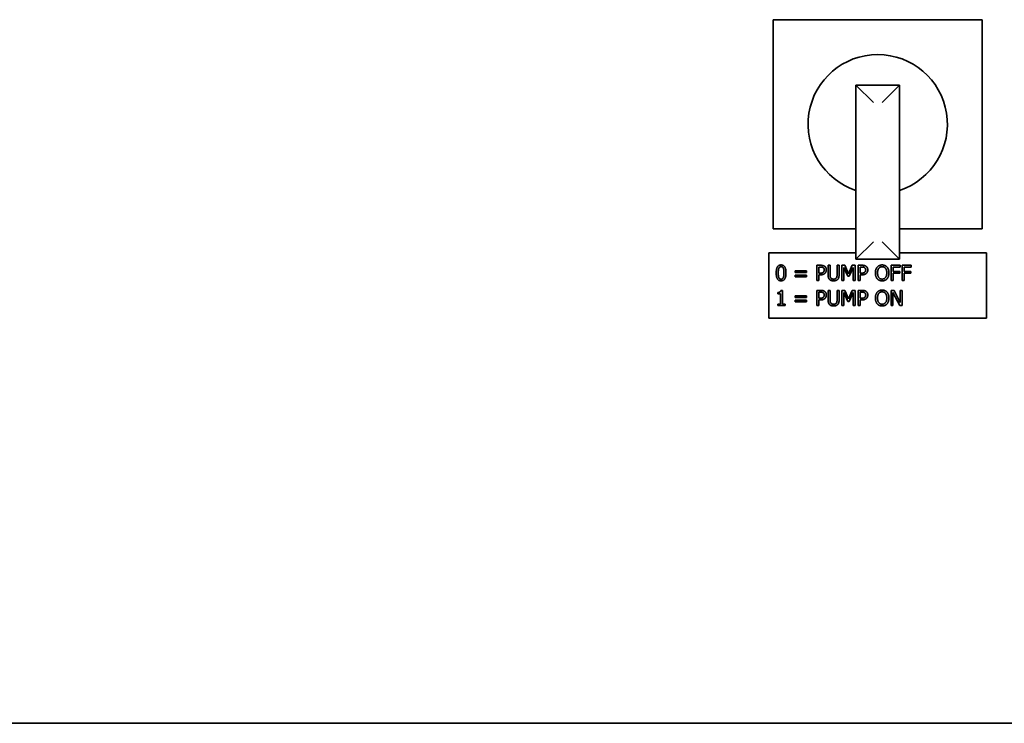
# Paper-space layout 'Sheet_1' of a CAD drawing. Units: millimetres. Extents: x 12 to 829, y 13 to 581.
# Drawn here: x 533 to 555, y 453 to 469 of the extents above; entities that cross this region are included whole.
import ezdxf

# ---------------------------------------------------------------- set-up
doc = ezdxf.new("R2010")
doc.units = ezdxf.units.MM
doc.layers.add('Visible Edges(OMA)', color=7, linetype='Continuous', lineweight=35)

psp = doc.layouts.new('Sheet_1')

# ---------------------------------------------------------------- linework, layer by layer
at = {"layer": 'Visible Edges(OMA)'}
for p, q in [((550.062, 464.089), (550.062, 468.889)), ((550.062, 468.889), (554.862, 468.889)), ((554.862, 468.889), (554.862, 464.089)), ((551.962, 467.389), (552.362, 466.989)), ((551.962, 467.389), (551.962, 463.389)), ((552.962, 467.389), (551.962, 467.389)), ((552.962, 467.389), (552.562, 466.989)), ((552.962, 463.389), (552.962, 467.389)), ((551.962, 464.089), (550.062, 464.089)), ((554.862, 464.089), (552.962, 464.089)), ((551.962, 463.389), (552.362, 463.789)), ((552.962, 463.389), (552.562, 463.789)), ((549.962, 463.539), (551.962, 463.539)), ((549.962, 462.039), (549.962, 463.539)), ((552.962, 463.539), (554.962, 463.539)), ((554.962, 463.539), (554.962, 462.039)), ((551.061, 463.252), (551.149, 463.252)), ((551.061, 462.902), (551.061, 463.252)), ((551.322, 463.252), (551.369, 463.252)), ((551.322, 463.034), (551.322, 463.252)), ((551.369, 463.252), (551.369, 463.034)), ((551.529, 463.033), (551.529, 463.252)), ((551.529, 463.252), (551.576, 463.252)), ((551.576, 463.252), (551.576, 463.034)), ((551.642, 462.902), (551.642, 463.252)), ((551.642, 463.252), (551.706, 463.252)), ((551.706, 463.252), (551.793, 463.058)), ((551.793, 463.058), (551.878, 463.252)), ((551.878, 463.252), (551.942, 463.252)), ((551.942, 463.252), (551.942, 462.902)), ((551.962, 463.389), (552.962, 463.389)), ((552.013, 462.902), (552.013, 463.252)), ((552.013, 463.252), (552.101, 463.252)), ((552.77, 462.902), (552.77, 463.252)), ((552.77, 463.252), (552.979, 463.252)), ((552.979, 463.252), (552.979, 463.211)), ((553.021, 462.902), (553.021, 463.252)), ((553.021, 463.252), (553.23, 463.252)), ((553.23, 463.252), (553.23, 463.211)), ((550.57, 463.124), (550.83, 463.124)), ((550.57, 463.086), (550.57, 463.124)), ((550.83, 463.086), (550.57, 463.086)), ((550.57, 463.025), (550.83, 463.025)), ((550.57, 462.988), (550.57, 463.025)), ((550.83, 463.124), (550.83, 463.086)), ((550.83, 463.025), (550.83, 462.988)), ((551.146, 463.212), (551.108, 463.212)), ((551.108, 463.212), (551.108, 463.073)), ((551.108, 463.073), (551.139, 463.073)), ((551.147, 463.033), (551.108, 463.033)), ((551.108, 463.033), (551.108, 462.902)), ((551.686, 463.204), (551.686, 462.902)), ((551.776, 462.999), (551.686, 463.204)), ((551.804, 462.999), (551.776, 462.999)), ((551.896, 463.204), (551.804, 462.999)), ((551.896, 462.902), (551.896, 463.204)), ((552.06, 463.212), (552.06, 463.073)), ((552.098, 463.212), (552.06, 463.212)), ((552.06, 463.073), (552.091, 463.073)), ((552.06, 463.033), (552.06, 462.902)), ((552.099, 463.033), (552.06, 463.033)), ((552.816, 463.211), (552.816, 463.112)), ((552.979, 463.211), (552.816, 463.211)), ((552.816, 463.112), (552.972, 463.112)), ((552.972, 463.071), (552.816, 463.071)), ((552.816, 463.071), (552.816, 462.902)), ((552.972, 463.112), (552.972, 463.071)), ((553.067, 463.211), (553.067, 463.112)), ((553.23, 463.211), (553.067, 463.211)), ((553.067, 463.112), (553.223, 463.112)), ((553.223, 463.071), (553.067, 463.071)), ((553.067, 463.071), (553.067, 462.902)), ((553.223, 463.112), (553.223, 463.071)), ((550.83, 462.988), (550.57, 462.988)), ((551.108, 462.902), (551.061, 462.902)), ((551.686, 462.902), (551.642, 462.902)), ((551.942, 462.902), (551.896, 462.902)), ((552.06, 462.902), (552.013, 462.902)), ((552.816, 462.902), (552.77, 462.902)), ((553.067, 462.902), (553.021, 462.902)), ((550.165, 462.596), (550.165, 462.629)), ((550.229, 462.596), (550.165, 462.596)), ((550.229, 462.362), (550.229, 462.596)), ((550.237, 462.677), (550.274, 462.677)), ((550.274, 462.677), (550.274, 462.362)), ((550.57, 462.51), (550.57, 462.548)), ((550.57, 462.548), (550.83, 462.548)), ((550.83, 462.548), (550.83, 462.51)), ((551.061, 462.326), (551.061, 462.676)), ((551.061, 462.676), (551.149, 462.676)), ((551.108, 462.636), (551.108, 462.496)), ((551.146, 462.636), (551.108, 462.636)), ((551.322, 462.458), (551.322, 462.676)), ((551.322, 462.676), (551.369, 462.676)), ((551.369, 462.676), (551.369, 462.458)), ((551.529, 462.676), (551.576, 462.676)), ((551.529, 462.457), (551.529, 462.676)), ((551.576, 462.676), (551.576, 462.458)), ((551.642, 462.676), (551.706, 462.676)), ((551.642, 462.326), (551.642, 462.676)), ((551.776, 462.423), (551.686, 462.628)), ((551.686, 462.628), (551.686, 462.326)), ((551.706, 462.676), (551.793, 462.481)), ((551.793, 462.481), (551.878, 462.676)), ((551.896, 462.628), (551.804, 462.423)), ((551.878, 462.676), (551.942, 462.676)), ((551.896, 462.326), (551.896, 462.628)), ((551.942, 462.676), (551.942, 462.326)), ((552.013, 462.676), (552.101, 462.676)), ((552.013, 462.326), (552.013, 462.676)), ((552.098, 462.636), (552.06, 462.636)), ((552.06, 462.636), (552.06, 462.496)), ((552.77, 462.676), (552.836, 462.676)), ((552.77, 462.326), (552.77, 462.676)), ((552.968, 462.326), (552.813, 462.628)), ((552.813, 462.628), (552.813, 462.326)), ((552.836, 462.676), (552.977, 462.399)), ((552.977, 462.676), (553.02, 462.676)), ((552.977, 462.399), (552.977, 462.676)), ((553.02, 462.676), (553.02, 462.326)), ((550.165, 462.362), (550.229, 462.362)), ((550.165, 462.326), (550.165, 462.362)), ((550.336, 462.326), (550.165, 462.326)), ((550.274, 462.362), (550.336, 462.362)), ((550.336, 462.362), (550.336, 462.326)), ((550.83, 462.51), (550.57, 462.51)), ((550.57, 462.411), (550.57, 462.449)), ((550.57, 462.449), (550.83, 462.449)), ((550.83, 462.411), (550.57, 462.411)), ((550.83, 462.449), (550.83, 462.411)), ((551.108, 462.326), (551.061, 462.326)), ((551.108, 462.496), (551.139, 462.496)), ((551.108, 462.457), (551.108, 462.326)), ((551.147, 462.457), (551.108, 462.457)), ((551.686, 462.326), (551.642, 462.326)), ((551.804, 462.423), (551.776, 462.423)), ((551.942, 462.326), (551.896, 462.326)), ((552.06, 462.326), (552.013, 462.326)), ((552.06, 462.496), (552.091, 462.496)), ((552.099, 462.457), (552.06, 462.457)), ((552.06, 462.457), (552.06, 462.326)), ((552.813, 462.326), (552.77, 462.326)), ((553.02, 462.326), (552.968, 462.326)), ((554.962, 462.039), (549.962, 462.039)), ((560.722, 452.739), (524.322, 452.739))]:
    psp.add_line(p, q, dxfattribs=at)
at = {"layer": 'Visible Edges(OMA)', "flags": 128}
for points in [[(550.132, 463.077), (550.132, 463.093), (550.132, 463.107), (550.133, 463.121), (550.135, 463.135), (550.136, 463.147), (550.138, 463.159), (550.141, 463.17), (550.144, 463.181), (550.147, 463.191), (550.151, 463.2), (550.155, 463.208), (550.159, 463.216), (550.164, 463.223), (550.169, 463.229), (550.175, 463.235), (550.181, 463.24), (550.187, 463.245), (550.194, 463.249), (550.201, 463.252), (550.209, 463.255), (550.217, 463.257), (550.225, 463.258), (550.234, 463.259), (550.244, 463.26)], [(550.244, 463.26), (550.253, 463.259), (550.262, 463.258), (550.271, 463.257), (550.279, 463.254), (550.286, 463.252), (550.294, 463.248), (550.3, 463.244), (550.307, 463.239), (550.313, 463.234), (550.318, 463.228), (550.324, 463.221), (550.328, 463.214), (550.333, 463.206), (550.337, 463.198), (550.34, 463.189), (550.343, 463.179), (550.346, 463.168), (550.349, 463.157), (550.351, 463.146), (550.352, 463.133), (550.354, 463.12), (550.355, 463.107), (550.355, 463.092), (550.355, 463.077)], [(551.149, 463.252), (551.154, 463.252), (551.159, 463.252), (551.164, 463.252), (551.169, 463.252), (551.173, 463.252), (551.178, 463.251), (551.182, 463.251), (551.186, 463.25), (551.191, 463.25), (551.194, 463.249), (551.198, 463.248), (551.202, 463.247), (551.206, 463.246), (551.209, 463.245), (551.213, 463.244), (551.216, 463.243), (551.219, 463.242), (551.223, 463.241), (551.226, 463.239), (551.229, 463.238), (551.232, 463.236), (551.235, 463.234), (551.238, 463.232), (551.241, 463.231)], [(551.241, 463.231), (551.244, 463.228), (551.247, 463.226), (551.25, 463.223), (551.253, 463.221), (551.255, 463.218), (551.258, 463.215), (551.261, 463.213), (551.263, 463.21), (551.265, 463.207), (551.267, 463.203), (551.269, 463.2), (551.271, 463.197), (551.273, 463.193), (551.275, 463.19), (551.276, 463.186), (551.277, 463.182), (551.279, 463.178), (551.28, 463.174), (551.28, 463.17), (551.281, 463.165), (551.282, 463.161), (551.282, 463.156), (551.282, 463.152), (551.282, 463.147)], [(552.101, 463.252), (552.106, 463.252), (552.111, 463.252), (552.116, 463.252), (552.121, 463.252), (552.125, 463.252), (552.13, 463.251), (552.134, 463.251), (552.139, 463.25), (552.143, 463.25), (552.147, 463.249), (552.15, 463.248), (552.154, 463.247), (552.158, 463.246), (552.161, 463.245), (552.165, 463.244), (552.168, 463.243), (552.171, 463.242), (552.175, 463.241), (552.178, 463.239), (552.181, 463.238), (552.184, 463.236), (552.187, 463.234), (552.19, 463.232), (552.193, 463.231)], [(552.193, 463.231), (552.196, 463.228), (552.199, 463.226), (552.202, 463.223), (552.205, 463.221), (552.208, 463.218), (552.21, 463.215), (552.213, 463.213), (552.215, 463.21), (552.217, 463.207), (552.219, 463.203), (552.221, 463.2), (552.223, 463.197), (552.225, 463.193), (552.227, 463.19), (552.228, 463.186), (552.23, 463.182), (552.231, 463.178), (552.232, 463.174), (552.233, 463.17), (552.233, 463.165), (552.234, 463.161), (552.234, 463.156), (552.234, 463.152), (552.234, 463.147)], [(552.451, 463.212), (552.455, 463.216), (552.458, 463.22), (552.462, 463.223), (552.466, 463.227), (552.47, 463.23), (552.474, 463.233), (552.478, 463.236), (552.482, 463.238), (552.486, 463.241), (552.491, 463.243), (552.495, 463.246), (552.5, 463.248), (552.505, 463.25), (552.51, 463.251), (552.515, 463.253), (552.52, 463.254), (552.525, 463.256), (552.53, 463.257), (552.536, 463.258), (552.541, 463.258), (552.547, 463.259), (552.552, 463.259), (552.558, 463.26), (552.564, 463.26)], [(552.564, 463.26), (552.57, 463.26), (552.575, 463.259), (552.581, 463.259), (552.587, 463.258), (552.592, 463.258), (552.598, 463.257), (552.603, 463.256), (552.608, 463.254), (552.613, 463.253), (552.618, 463.251), (552.623, 463.249), (552.628, 463.247), (552.633, 463.245), (552.637, 463.243), (552.642, 463.24), (552.646, 463.238), (552.65, 463.235), (552.655, 463.232), (552.659, 463.229), (552.662, 463.226), (552.666, 463.223), (552.67, 463.22), (552.673, 463.216), (552.677, 463.212)], [(550.244, 462.895), (550.234, 462.895), (550.225, 462.896), (550.217, 462.898), (550.208, 462.9), (550.201, 462.903), (550.193, 462.906), (550.187, 462.91), (550.18, 462.915), (550.174, 462.92), (550.169, 462.926), (550.163, 462.933), (550.159, 462.94), (550.154, 462.948), (550.15, 462.956), (550.147, 462.965), (550.144, 462.975), (550.141, 462.986), (550.138, 462.997), (550.136, 463.009), (550.135, 463.021), (550.133, 463.034), (550.132, 463.048), (550.132, 463.062), (550.132, 463.077)], [(550.191, 463.184), (550.19, 463.181), (550.189, 463.178), (550.188, 463.174), (550.187, 463.171), (550.186, 463.167), (550.185, 463.164), (550.185, 463.16), (550.184, 463.156), (550.183, 463.152), (550.183, 463.148), (550.182, 463.143), (550.182, 463.139), (550.181, 463.134), (550.181, 463.129), (550.181, 463.125), (550.18, 463.12), (550.18, 463.115), (550.18, 463.11), (550.18, 463.105), (550.18, 463.099), (550.179, 463.094), (550.179, 463.088), (550.179, 463.083), (550.179, 463.077)], [(550.179, 463.077), (550.179, 463.071), (550.179, 463.065), (550.179, 463.059), (550.179, 463.054), (550.18, 463.049), (550.18, 463.043), (550.18, 463.038), (550.18, 463.033), (550.181, 463.029), (550.181, 463.024), (550.181, 463.02), (550.182, 463.016), (550.182, 463.012), (550.182, 463.008), (550.183, 463.004), (550.184, 463), (550.184, 462.996), (550.185, 462.992), (550.186, 462.989), (550.187, 462.985), (550.188, 462.982), (550.189, 462.978), (550.19, 462.975), (550.191, 462.972)], [(550.244, 463.221), (550.24, 463.221), (550.237, 463.22), (550.234, 463.22), (550.231, 463.22), (550.229, 463.219), (550.226, 463.218), (550.223, 463.218), (550.221, 463.217), (550.218, 463.215), (550.216, 463.214), (550.214, 463.213), (550.211, 463.211), (550.209, 463.21), (550.207, 463.208), (550.205, 463.206), (550.204, 463.204), (550.202, 463.202), (550.2, 463.2), (550.198, 463.198), (550.197, 463.195), (550.195, 463.192), (550.194, 463.19), (550.193, 463.187), (550.191, 463.184)], [(550.295, 463.184), (550.294, 463.187), (550.292, 463.19), (550.291, 463.193), (550.29, 463.195), (550.288, 463.198), (550.287, 463.2), (550.285, 463.202), (550.283, 463.204), (550.281, 463.206), (550.28, 463.208), (550.278, 463.21), (550.276, 463.211), (550.273, 463.213), (550.271, 463.214), (550.269, 463.215), (550.267, 463.217), (550.264, 463.218), (550.261, 463.218), (550.259, 463.219), (550.256, 463.22), (550.253, 463.22), (550.25, 463.22), (550.247, 463.221), (550.244, 463.221)], [(550.355, 463.077), (550.355, 463.062), (550.355, 463.047), (550.354, 463.033), (550.352, 463.02), (550.351, 463.008), (550.349, 462.996), (550.346, 462.985), (550.343, 462.974), (550.34, 462.964), (550.336, 462.955), (550.332, 462.947), (550.328, 462.939), (550.323, 462.932), (550.318, 462.926), (550.312, 462.92), (550.306, 462.915), (550.3, 462.91), (550.293, 462.906), (550.286, 462.903), (550.278, 462.9), (550.27, 462.898), (550.262, 462.896), (550.253, 462.895), (550.244, 462.895)], [(550.308, 463.077), (550.308, 463.083), (550.308, 463.089), (550.308, 463.095), (550.307, 463.1), (550.307, 463.106), (550.307, 463.111), (550.307, 463.116), (550.306, 463.121), (550.306, 463.126), (550.306, 463.131), (550.305, 463.135), (550.305, 463.14), (550.304, 463.144), (550.304, 463.149), (550.303, 463.153), (550.303, 463.157), (550.302, 463.161), (550.301, 463.164), (550.3, 463.168), (550.299, 463.171), (550.298, 463.175), (550.297, 463.178), (550.296, 463.181), (550.295, 463.184)], [(550.295, 462.971), (550.296, 462.974), (550.297, 462.977), (550.298, 462.98), (550.299, 462.983), (550.3, 462.987), (550.301, 462.99), (550.302, 462.994), (550.303, 462.998), (550.303, 463.002), (550.304, 463.006), (550.304, 463.01), (550.305, 463.015), (550.305, 463.019), (550.306, 463.024), (550.306, 463.029), (550.306, 463.034), (550.307, 463.039), (550.307, 463.044), (550.307, 463.049), (550.307, 463.054), (550.308, 463.06), (550.308, 463.066), (550.308, 463.071), (550.308, 463.077)], [(551.139, 463.073), (551.144, 463.073), (551.148, 463.073), (551.153, 463.073), (551.157, 463.073), (551.161, 463.073), (551.165, 463.074), (551.169, 463.074), (551.172, 463.075), (551.176, 463.075), (551.179, 463.076), (551.182, 463.076), (551.185, 463.077), (551.188, 463.078), (551.191, 463.079), (551.193, 463.08), (551.196, 463.081), (551.199, 463.082), (551.201, 463.084), (551.203, 463.085), (551.206, 463.086), (551.208, 463.088), (551.21, 463.09), (551.212, 463.092), (551.214, 463.094)], [(551.209, 463.199), (551.207, 463.2), (551.205, 463.201), (551.203, 463.202), (551.201, 463.203), (551.199, 463.204), (551.197, 463.205), (551.194, 463.206), (551.192, 463.207), (551.19, 463.207), (551.188, 463.208), (551.185, 463.209), (551.183, 463.209), (551.18, 463.21), (551.178, 463.21), (551.175, 463.21), (551.172, 463.211), (551.169, 463.211), (551.166, 463.211), (551.163, 463.212), (551.16, 463.212), (551.157, 463.212), (551.153, 463.212), (551.15, 463.212), (551.146, 463.212)], [(551.252, 463.069), (551.249, 463.066), (551.245, 463.063), (551.242, 463.061), (551.239, 463.058), (551.235, 463.056), (551.232, 463.053), (551.228, 463.051), (551.225, 463.049), (551.221, 463.047), (551.217, 463.045), (551.213, 463.044), (551.209, 463.042), (551.205, 463.041), (551.2, 463.039), (551.196, 463.038), (551.191, 463.037), (551.186, 463.036), (551.181, 463.035), (551.176, 463.035), (551.171, 463.034), (551.165, 463.033), (551.159, 463.033), (551.153, 463.033), (551.147, 463.033)], [(551.234, 463.146), (551.234, 463.148), (551.234, 463.151), (551.233, 463.154), (551.233, 463.157), (551.233, 463.16), (551.232, 463.162), (551.232, 463.165), (551.231, 463.168), (551.23, 463.17), (551.229, 463.172), (551.229, 463.175), (551.228, 463.177), (551.226, 463.179), (551.225, 463.181), (551.224, 463.183), (551.223, 463.185), (551.221, 463.187), (551.22, 463.189), (551.218, 463.191), (551.216, 463.193), (551.215, 463.194), (551.213, 463.196), (551.211, 463.197), (551.209, 463.199)], [(551.214, 463.094), (551.216, 463.095), (551.217, 463.097), (551.219, 463.099), (551.22, 463.101), (551.222, 463.103), (551.223, 463.105), (551.224, 463.106), (551.225, 463.108), (551.226, 463.11), (551.227, 463.112), (551.228, 463.114), (551.229, 463.116), (551.23, 463.119), (551.231, 463.121), (551.231, 463.123), (551.232, 463.125), (551.232, 463.127), (551.233, 463.13), (551.233, 463.132), (551.233, 463.135), (551.233, 463.137), (551.234, 463.14), (551.234, 463.143), (551.234, 463.146)], [(551.282, 463.147), (551.282, 463.143), (551.282, 463.139), (551.282, 463.136), (551.281, 463.132), (551.281, 463.128), (551.28, 463.125), (551.28, 463.121), (551.279, 463.118), (551.278, 463.114), (551.277, 463.111), (551.275, 463.107), (551.274, 463.104), (551.273, 463.1), (551.271, 463.097), (551.27, 463.094), (551.268, 463.091), (551.266, 463.088), (551.265, 463.085), (551.263, 463.082), (551.261, 463.079), (551.258, 463.077), (551.256, 463.074), (551.254, 463.072), (551.252, 463.069)], [(551.356, 462.927), (551.353, 462.93), (551.35, 462.934), (551.347, 462.937), (551.345, 462.94), (551.342, 462.944), (551.34, 462.947), (551.338, 462.951), (551.336, 462.955), (551.334, 462.959), (551.333, 462.963), (551.331, 462.967), (551.33, 462.971), (551.329, 462.975), (551.327, 462.98), (551.327, 462.985), (551.326, 462.989), (551.325, 462.994), (551.324, 463), (551.324, 463.005), (551.323, 463.01), (551.323, 463.016), (551.322, 463.022), (551.322, 463.028), (551.322, 463.034)], [(551.369, 463.034), (551.369, 463.03), (551.369, 463.026), (551.369, 463.022), (551.369, 463.019), (551.369, 463.015), (551.37, 463.012), (551.37, 463.008), (551.37, 463.005), (551.371, 463.002), (551.371, 462.999), (551.371, 462.996), (551.372, 462.993), (551.372, 462.99), (551.373, 462.988), (551.374, 462.985), (551.375, 462.983), (551.375, 462.98), (551.376, 462.978), (551.377, 462.975), (551.379, 462.973), (551.38, 462.97), (551.381, 462.968), (551.382, 462.966), (551.384, 462.963)], [(551.514, 462.963), (551.515, 462.966), (551.517, 462.968), (551.518, 462.97), (551.519, 462.973), (551.52, 462.975), (551.521, 462.977), (551.522, 462.98), (551.523, 462.983), (551.524, 462.985), (551.525, 462.988), (551.525, 462.99), (551.526, 462.993), (551.526, 462.996), (551.527, 462.999), (551.527, 463.002), (551.528, 463.005), (551.528, 463.008), (551.528, 463.011), (551.528, 463.015), (551.529, 463.018), (551.529, 463.022), (551.529, 463.025), (551.529, 463.029), (551.529, 463.033)], [(551.576, 463.034), (551.576, 463.028), (551.575, 463.022), (551.575, 463.016), (551.575, 463.011), (551.574, 463.005), (551.574, 463), (551.573, 462.995), (551.572, 462.99), (551.571, 462.985), (551.57, 462.98), (551.569, 462.976), (551.568, 462.971), (551.567, 462.967), (551.565, 462.963), (551.564, 462.959), (551.562, 462.955), (551.56, 462.951), (551.558, 462.947), (551.556, 462.944), (551.553, 462.94), (551.551, 462.937), (551.548, 462.934), (551.545, 462.93), (551.542, 462.927)], [(552.091, 463.073), (552.096, 463.073), (552.101, 463.073), (552.105, 463.073), (552.109, 463.073), (552.113, 463.073), (552.117, 463.074), (552.121, 463.074), (552.124, 463.075), (552.128, 463.075), (552.131, 463.076), (552.134, 463.076), (552.137, 463.077), (552.14, 463.078), (552.143, 463.079), (552.146, 463.08), (552.148, 463.081), (552.151, 463.082), (552.153, 463.084), (552.156, 463.085), (552.158, 463.086), (552.16, 463.088), (552.162, 463.09), (552.164, 463.092), (552.166, 463.094)], [(552.161, 463.199), (552.159, 463.2), (552.157, 463.201), (552.155, 463.202), (552.153, 463.203), (552.151, 463.204), (552.149, 463.205), (552.147, 463.206), (552.144, 463.207), (552.142, 463.207), (552.14, 463.208), (552.137, 463.209), (552.135, 463.209), (552.132, 463.21), (552.13, 463.21), (552.127, 463.21), (552.124, 463.211), (552.121, 463.211), (552.118, 463.211), (552.115, 463.212), (552.112, 463.212), (552.109, 463.212), (552.105, 463.212), (552.102, 463.212), (552.098, 463.212)], [(552.204, 463.069), (552.201, 463.066), (552.198, 463.063), (552.194, 463.061), (552.191, 463.058), (552.188, 463.056), (552.184, 463.053), (552.18, 463.051), (552.177, 463.049), (552.173, 463.047), (552.169, 463.045), (552.165, 463.044), (552.161, 463.042), (552.157, 463.041), (552.153, 463.039), (552.148, 463.038), (552.143, 463.037), (552.138, 463.036), (552.133, 463.035), (552.128, 463.035), (552.123, 463.034), (552.117, 463.033), (552.111, 463.033), (552.105, 463.033), (552.099, 463.033)], [(552.186, 463.146), (552.186, 463.148), (552.186, 463.151), (552.186, 463.154), (552.185, 463.157), (552.185, 463.16), (552.184, 463.162), (552.184, 463.165), (552.183, 463.168), (552.182, 463.17), (552.182, 463.172), (552.181, 463.175), (552.18, 463.177), (552.179, 463.179), (552.177, 463.181), (552.176, 463.183), (552.175, 463.185), (552.173, 463.187), (552.172, 463.189), (552.17, 463.191), (552.168, 463.193), (552.167, 463.194), (552.165, 463.196), (552.163, 463.197), (552.161, 463.199)], [(552.166, 463.094), (552.168, 463.095), (552.169, 463.097), (552.171, 463.099), (552.172, 463.101), (552.174, 463.103), (552.175, 463.105), (552.176, 463.106), (552.177, 463.108), (552.179, 463.11), (552.18, 463.112), (552.18, 463.114), (552.181, 463.116), (552.182, 463.119), (552.183, 463.121), (552.183, 463.123), (552.184, 463.125), (552.184, 463.127), (552.185, 463.13), (552.185, 463.132), (552.185, 463.135), (552.186, 463.137), (552.186, 463.14), (552.186, 463.143), (552.186, 463.146)], [(552.234, 463.147), (552.234, 463.143), (552.234, 463.139), (552.234, 463.136), (552.234, 463.132), (552.233, 463.128), (552.232, 463.125), (552.232, 463.121), (552.231, 463.118), (552.23, 463.114), (552.229, 463.111), (552.228, 463.107), (552.226, 463.104), (552.225, 463.1), (552.223, 463.097), (552.222, 463.094), (552.22, 463.091), (552.219, 463.088), (552.217, 463.085), (552.215, 463.082), (552.213, 463.079), (552.211, 463.077), (552.208, 463.074), (552.206, 463.072), (552.204, 463.069)], [(552.409, 463.077), (552.409, 463.085), (552.409, 463.092), (552.41, 463.099), (552.41, 463.106), (552.411, 463.112), (552.412, 463.119), (552.413, 463.125), (552.414, 463.131), (552.415, 463.137), (552.417, 463.143), (552.418, 463.149), (552.42, 463.155), (552.422, 463.16), (552.424, 463.166), (552.426, 463.171), (552.428, 463.176), (552.431, 463.181), (552.433, 463.186), (552.436, 463.191), (552.439, 463.195), (552.442, 463.2), (552.445, 463.204), (552.448, 463.208), (552.451, 463.212)], [(552.451, 462.943), (552.448, 462.947), (552.444, 462.951), (552.441, 462.955), (552.438, 462.959), (552.436, 462.964), (552.433, 462.969), (552.431, 462.974), (552.428, 462.979), (552.426, 462.984), (552.424, 462.989), (552.422, 462.995), (552.42, 463), (552.418, 463.006), (552.417, 463.012), (552.415, 463.018), (552.414, 463.024), (552.413, 463.03), (552.412, 463.037), (552.411, 463.043), (552.41, 463.05), (552.41, 463.056), (552.409, 463.063), (552.409, 463.07), (552.409, 463.077)], [(552.486, 463.183), (552.484, 463.18), (552.482, 463.177), (552.48, 463.174), (552.478, 463.17), (552.476, 463.167), (552.474, 463.163), (552.472, 463.159), (552.471, 463.155), (552.469, 463.151), (552.468, 463.147), (552.466, 463.143), (552.465, 463.138), (552.464, 463.134), (552.463, 463.129), (552.462, 463.124), (552.461, 463.12), (552.46, 463.115), (552.459, 463.11), (552.459, 463.105), (552.458, 463.099), (552.458, 463.094), (552.458, 463.089), (552.458, 463.083), (552.458, 463.077)], [(552.458, 463.077), (552.458, 463.066), (552.458, 463.055), (552.459, 463.045), (552.461, 463.035), (552.463, 463.026), (552.465, 463.017), (552.467, 463.008), (552.471, 463), (552.474, 462.992), (552.478, 462.985), (552.482, 462.978), (552.487, 462.972), (552.492, 462.966), (552.497, 462.961), (552.502, 462.956), (552.508, 462.952), (552.514, 462.948), (552.52, 462.944), (552.527, 462.942), (552.534, 462.939), (552.541, 462.938), (552.548, 462.936), (552.556, 462.936), (552.564, 462.935)], [(552.564, 463.22), (552.56, 463.219), (552.556, 463.219), (552.552, 463.219), (552.548, 463.219), (552.544, 463.218), (552.54, 463.217), (552.537, 463.217), (552.533, 463.216), (552.53, 463.215), (552.526, 463.213), (552.523, 463.212), (552.52, 463.211), (552.517, 463.209), (552.514, 463.208), (552.511, 463.206), (552.508, 463.204), (552.505, 463.202), (552.502, 463.199), (552.499, 463.197), (552.496, 463.195), (552.494, 463.192), (552.491, 463.189), (552.489, 463.186), (552.486, 463.183)], [(552.641, 463.183), (552.639, 463.186), (552.637, 463.189), (552.634, 463.192), (552.632, 463.194), (552.629, 463.197), (552.626, 463.199), (552.623, 463.201), (552.62, 463.203), (552.617, 463.205), (552.614, 463.207), (552.611, 463.209), (552.608, 463.21), (552.605, 463.212), (552.601, 463.213), (552.598, 463.214), (552.594, 463.215), (552.591, 463.216), (552.587, 463.217), (552.583, 463.218), (552.58, 463.219), (552.576, 463.219), (552.572, 463.219), (552.568, 463.219), (552.564, 463.22)], [(552.564, 462.935), (552.572, 462.936), (552.58, 462.936), (552.587, 462.938), (552.594, 462.939), (552.601, 462.942), (552.608, 462.944), (552.614, 462.948), (552.62, 462.952), (552.626, 462.956), (552.631, 462.961), (552.636, 462.966), (552.641, 462.972), (552.646, 462.978), (552.65, 462.985), (552.654, 462.992), (552.657, 463), (552.66, 463.008), (552.663, 463.017), (552.665, 463.026), (552.667, 463.035), (552.668, 463.045), (552.669, 463.055), (552.67, 463.066), (552.67, 463.077)], [(552.67, 463.077), (552.67, 463.083), (552.67, 463.089), (552.67, 463.094), (552.669, 463.1), (552.669, 463.105), (552.668, 463.11), (552.668, 463.115), (552.667, 463.12), (552.666, 463.125), (552.665, 463.13), (552.664, 463.134), (552.663, 463.139), (552.661, 463.143), (552.66, 463.148), (552.658, 463.152), (552.657, 463.156), (552.655, 463.16), (552.654, 463.163), (552.652, 463.167), (552.65, 463.17), (552.648, 463.174), (552.646, 463.177), (552.644, 463.18), (552.641, 463.183)], [(552.677, 463.212), (552.68, 463.208), (552.683, 463.204), (552.686, 463.2), (552.689, 463.196), (552.692, 463.191), (552.694, 463.186), (552.697, 463.182), (552.699, 463.177), (552.701, 463.171), (552.704, 463.166), (552.706, 463.161), (552.708, 463.155), (552.709, 463.149), (552.711, 463.144), (552.712, 463.138), (552.714, 463.131), (552.715, 463.125), (552.716, 463.119), (552.717, 463.112), (552.717, 463.105), (552.718, 463.099), (552.718, 463.092), (552.719, 463.085), (552.719, 463.077)], [(552.719, 463.077), (552.719, 463.07), (552.718, 463.063), (552.718, 463.057), (552.717, 463.05), (552.717, 463.043), (552.716, 463.037), (552.715, 463.031), (552.714, 463.024), (552.713, 463.018), (552.711, 463.012), (552.71, 463.006), (552.708, 463), (552.706, 462.995), (552.704, 462.989), (552.702, 462.984), (552.7, 462.979), (552.697, 462.974), (552.695, 462.969), (552.692, 462.964), (552.689, 462.959), (552.686, 462.955), (552.683, 462.951), (552.68, 462.947), (552.677, 462.943)], [(550.191, 462.972), (550.192, 462.969), (550.194, 462.966), (550.195, 462.963), (550.196, 462.96), (550.198, 462.958), (550.199, 462.956), (550.201, 462.953), (550.203, 462.951), (550.205, 462.949), (550.207, 462.947), (550.209, 462.945), (550.211, 462.944), (550.213, 462.942), (550.215, 462.941), (550.217, 462.939), (550.22, 462.938), (550.222, 462.937), (550.225, 462.936), (550.228, 462.936), (550.231, 462.935), (550.234, 462.935), (550.237, 462.934), (550.24, 462.934), (550.244, 462.934)], [(550.244, 462.934), (550.247, 462.934), (550.25, 462.934), (550.253, 462.934), (550.256, 462.935), (550.259, 462.936), (550.261, 462.936), (550.264, 462.937), (550.266, 462.938), (550.269, 462.939), (550.271, 462.94), (550.273, 462.942), (550.276, 462.943), (550.278, 462.945), (550.28, 462.946), (550.282, 462.948), (550.283, 462.95), (550.285, 462.952), (550.287, 462.955), (550.288, 462.957), (550.29, 462.96), (550.291, 462.962), (550.293, 462.965), (550.294, 462.968), (550.295, 462.971)], [(551.449, 462.895), (551.444, 462.895), (551.439, 462.895), (551.434, 462.896), (551.429, 462.896), (551.424, 462.896), (551.42, 462.897), (551.415, 462.898), (551.411, 462.899), (551.407, 462.9), (551.403, 462.901), (551.399, 462.902), (551.395, 462.903), (551.391, 462.905), (551.387, 462.906), (551.384, 462.908), (551.38, 462.909), (551.377, 462.911), (551.374, 462.913), (551.37, 462.915), (551.367, 462.918), (551.364, 462.92), (551.361, 462.922), (551.358, 462.925), (551.356, 462.927)], [(551.384, 462.963), (551.385, 462.961), (551.387, 462.959), (551.389, 462.957), (551.391, 462.955), (551.393, 462.953), (551.395, 462.951), (551.397, 462.949), (551.399, 462.948), (551.402, 462.946), (551.404, 462.945), (551.407, 462.943), (551.409, 462.942), (551.412, 462.941), (551.415, 462.94), (551.418, 462.939), (551.421, 462.938), (551.424, 462.937), (551.427, 462.937), (551.431, 462.936), (551.434, 462.936), (551.438, 462.935), (551.441, 462.935), (551.445, 462.935), (551.449, 462.935)], [(551.449, 462.935), (551.452, 462.935), (551.456, 462.935), (551.459, 462.935), (551.463, 462.936), (551.466, 462.936), (551.469, 462.937), (551.473, 462.937), (551.476, 462.938), (551.479, 462.939), (551.482, 462.94), (551.485, 462.941), (551.488, 462.942), (551.49, 462.943), (551.493, 462.945), (551.496, 462.946), (551.498, 462.948), (551.5, 462.949), (551.503, 462.951), (551.505, 462.953), (551.507, 462.955), (551.509, 462.957), (551.511, 462.959), (551.512, 462.961), (551.514, 462.963)], [(551.542, 462.927), (551.539, 462.925), (551.536, 462.922), (551.533, 462.92), (551.53, 462.917), (551.527, 462.915), (551.524, 462.913), (551.521, 462.911), (551.517, 462.909), (551.514, 462.908), (551.51, 462.906), (551.507, 462.904), (551.503, 462.903), (551.499, 462.902), (551.496, 462.901), (551.492, 462.9), (551.487, 462.899), (551.483, 462.898), (551.479, 462.897), (551.474, 462.896), (551.469, 462.896), (551.464, 462.896), (551.459, 462.895), (551.454, 462.895), (551.449, 462.895)], [(552.564, 462.895), (552.558, 462.895), (552.552, 462.895), (552.546, 462.896), (552.541, 462.896), (552.535, 462.897), (552.53, 462.898), (552.525, 462.899), (552.52, 462.9), (552.515, 462.902), (552.51, 462.903), (552.505, 462.905), (552.5, 462.907), (552.495, 462.909), (552.491, 462.911), (552.486, 462.914), (552.482, 462.916), (552.478, 462.919), (552.473, 462.922), (552.469, 462.925), (552.465, 462.928), (552.462, 462.932), (552.458, 462.935), (552.454, 462.939), (552.451, 462.943)], [(552.677, 462.943), (552.673, 462.939), (552.669, 462.935), (552.665, 462.931), (552.661, 462.928), (552.657, 462.925), (552.653, 462.922), (552.649, 462.919), (552.645, 462.916), (552.64, 462.913), (552.636, 462.911), (552.631, 462.909), (552.627, 462.907), (552.622, 462.905), (552.617, 462.903), (552.612, 462.902), (552.607, 462.9), (552.602, 462.899), (552.597, 462.898), (552.591, 462.897), (552.586, 462.896), (552.581, 462.896), (552.575, 462.895), (552.569, 462.895), (552.564, 462.895)], [(550.165, 462.629), (550.171, 462.629), (550.177, 462.629), (550.182, 462.629), (550.187, 462.63), (550.192, 462.63), (550.196, 462.631), (550.201, 462.632), (550.205, 462.633), (550.208, 462.634), (550.212, 462.636), (550.215, 462.637), (550.218, 462.639), (550.221, 462.641), (550.223, 462.643), (550.226, 462.645), (550.228, 462.648), (550.23, 462.65), (550.231, 462.653), (550.233, 462.657), (550.234, 462.66), (550.235, 462.664), (550.236, 462.668), (550.237, 462.673), (550.237, 462.677)], [(551.209, 462.623), (551.207, 462.624), (551.205, 462.625), (551.203, 462.626), (551.201, 462.627), (551.199, 462.628), (551.197, 462.629), (551.194, 462.63), (551.192, 462.63), (551.19, 462.631), (551.188, 462.632), (551.185, 462.632), (551.183, 462.633), (551.18, 462.633), (551.178, 462.634), (551.175, 462.634), (551.172, 462.635), (551.169, 462.635), (551.166, 462.635), (551.163, 462.635), (551.16, 462.636), (551.157, 462.636), (551.153, 462.636), (551.15, 462.636), (551.146, 462.636)], [(551.149, 462.676), (551.154, 462.676), (551.159, 462.676), (551.164, 462.676), (551.169, 462.676), (551.173, 462.675), (551.178, 462.675), (551.182, 462.674), (551.186, 462.674), (551.191, 462.673), (551.194, 462.673), (551.198, 462.672), (551.202, 462.671), (551.206, 462.67), (551.209, 462.669), (551.213, 462.668), (551.216, 462.667), (551.219, 462.666), (551.223, 462.664), (551.226, 462.663), (551.229, 462.661), (551.232, 462.66), (551.235, 462.658), (551.238, 462.656), (551.241, 462.654)], [(551.234, 462.569), (551.234, 462.572), (551.234, 462.575), (551.233, 462.578), (551.233, 462.581), (551.233, 462.584), (551.232, 462.586), (551.232, 462.589), (551.231, 462.591), (551.23, 462.594), (551.229, 462.596), (551.229, 462.598), (551.228, 462.601), (551.226, 462.603), (551.225, 462.605), (551.224, 462.607), (551.223, 462.609), (551.221, 462.611), (551.22, 462.613), (551.218, 462.615), (551.216, 462.616), (551.215, 462.618), (551.213, 462.62), (551.211, 462.621), (551.209, 462.623)], [(551.214, 462.517), (551.216, 462.519), (551.217, 462.521), (551.219, 462.523), (551.22, 462.525), (551.222, 462.526), (551.223, 462.528), (551.224, 462.53), (551.225, 462.532), (551.226, 462.534), (551.227, 462.536), (551.228, 462.538), (551.229, 462.54), (551.23, 462.542), (551.231, 462.544), (551.231, 462.547), (551.232, 462.549), (551.232, 462.551), (551.233, 462.554), (551.233, 462.556), (551.233, 462.559), (551.233, 462.561), (551.234, 462.564), (551.234, 462.566), (551.234, 462.569)], [(551.241, 462.654), (551.244, 462.652), (551.247, 462.65), (551.25, 462.647), (551.253, 462.645), (551.255, 462.642), (551.258, 462.639), (551.261, 462.636), (551.263, 462.633), (551.265, 462.63), (551.267, 462.627), (551.269, 462.624), (551.271, 462.62), (551.273, 462.617), (551.275, 462.613), (551.276, 462.61), (551.277, 462.606), (551.279, 462.602), (551.28, 462.598), (551.28, 462.593), (551.281, 462.589), (551.282, 462.585), (551.282, 462.58), (551.282, 462.575), (551.282, 462.571)], [(551.282, 462.571), (551.282, 462.567), (551.282, 462.563), (551.282, 462.559), (551.281, 462.556), (551.281, 462.552), (551.28, 462.549), (551.28, 462.545), (551.279, 462.541), (551.278, 462.538), (551.277, 462.534), (551.275, 462.531), (551.274, 462.528), (551.273, 462.524), (551.271, 462.521), (551.27, 462.518), (551.268, 462.515), (551.266, 462.512), (551.265, 462.509), (551.263, 462.506), (551.261, 462.503), (551.258, 462.5), (551.256, 462.498), (551.254, 462.495), (551.252, 462.493)], [(552.161, 462.623), (552.159, 462.624), (552.157, 462.625), (552.155, 462.626), (552.153, 462.627), (552.151, 462.628), (552.149, 462.629), (552.147, 462.63), (552.144, 462.63), (552.142, 462.631), (552.14, 462.632), (552.137, 462.632), (552.135, 462.633), (552.132, 462.633), (552.13, 462.634), (552.127, 462.634), (552.124, 462.635), (552.121, 462.635), (552.118, 462.635), (552.115, 462.635), (552.112, 462.636), (552.109, 462.636), (552.105, 462.636), (552.102, 462.636), (552.098, 462.636)], [(552.101, 462.676), (552.106, 462.676), (552.111, 462.676), (552.116, 462.676), (552.121, 462.676), (552.125, 462.675), (552.13, 462.675), (552.134, 462.674), (552.139, 462.674), (552.143, 462.673), (552.147, 462.673), (552.15, 462.672), (552.154, 462.671), (552.158, 462.67), (552.161, 462.669), (552.165, 462.668), (552.168, 462.667), (552.171, 462.666), (552.175, 462.664), (552.178, 462.663), (552.181, 462.661), (552.184, 462.66), (552.187, 462.658), (552.19, 462.656), (552.193, 462.654)], [(552.186, 462.569), (552.186, 462.572), (552.186, 462.575), (552.186, 462.578), (552.185, 462.581), (552.185, 462.584), (552.184, 462.586), (552.184, 462.589), (552.183, 462.591), (552.182, 462.594), (552.182, 462.596), (552.181, 462.598), (552.18, 462.601), (552.179, 462.603), (552.177, 462.605), (552.176, 462.607), (552.175, 462.609), (552.173, 462.611), (552.172, 462.613), (552.17, 462.615), (552.168, 462.616), (552.167, 462.618), (552.165, 462.62), (552.163, 462.621), (552.161, 462.623)], [(552.166, 462.517), (552.168, 462.519), (552.169, 462.521), (552.171, 462.523), (552.172, 462.525), (552.174, 462.526), (552.175, 462.528), (552.176, 462.53), (552.177, 462.532), (552.179, 462.534), (552.18, 462.536), (552.18, 462.538), (552.181, 462.54), (552.182, 462.542), (552.183, 462.544), (552.183, 462.547), (552.184, 462.549), (552.184, 462.551), (552.185, 462.554), (552.185, 462.556), (552.185, 462.559), (552.186, 462.561), (552.186, 462.564), (552.186, 462.566), (552.186, 462.569)], [(552.193, 462.654), (552.196, 462.652), (552.199, 462.65), (552.202, 462.647), (552.205, 462.645), (552.208, 462.642), (552.21, 462.639), (552.213, 462.636), (552.215, 462.633), (552.217, 462.63), (552.219, 462.627), (552.221, 462.624), (552.223, 462.62), (552.225, 462.617), (552.227, 462.613), (552.228, 462.61), (552.23, 462.606), (552.231, 462.602), (552.232, 462.598), (552.233, 462.593), (552.233, 462.589), (552.234, 462.585), (552.234, 462.58), (552.234, 462.575), (552.234, 462.571)], [(552.234, 462.571), (552.234, 462.567), (552.234, 462.563), (552.234, 462.559), (552.234, 462.556), (552.233, 462.552), (552.232, 462.549), (552.232, 462.545), (552.231, 462.541), (552.23, 462.538), (552.229, 462.534), (552.228, 462.531), (552.226, 462.528), (552.225, 462.524), (552.223, 462.521), (552.222, 462.518), (552.22, 462.515), (552.219, 462.512), (552.217, 462.509), (552.215, 462.506), (552.213, 462.503), (552.211, 462.5), (552.208, 462.498), (552.206, 462.495), (552.204, 462.493)], [(552.409, 462.501), (552.409, 462.508), (552.409, 462.516), (552.41, 462.522), (552.41, 462.529), (552.411, 462.536), (552.412, 462.543), (552.413, 462.549), (552.414, 462.555), (552.415, 462.561), (552.417, 462.567), (552.418, 462.573), (552.42, 462.579), (552.422, 462.584), (552.424, 462.589), (552.426, 462.595), (552.428, 462.6), (552.431, 462.605), (552.433, 462.61), (552.436, 462.614), (552.439, 462.619), (552.442, 462.624), (552.445, 462.628), (552.448, 462.632), (552.451, 462.636)], [(552.451, 462.636), (552.455, 462.64), (552.458, 462.644), (552.462, 462.647), (552.466, 462.65), (552.47, 462.654), (552.474, 462.657), (552.478, 462.659), (552.482, 462.662), (552.486, 462.665), (552.491, 462.667), (552.495, 462.669), (552.5, 462.671), (552.505, 462.673), (552.51, 462.675), (552.515, 462.677), (552.52, 462.678), (552.525, 462.679), (552.53, 462.681), (552.536, 462.681), (552.541, 462.682), (552.547, 462.683), (552.552, 462.683), (552.558, 462.683), (552.564, 462.684)], [(552.486, 462.607), (552.484, 462.604), (552.482, 462.601), (552.48, 462.597), (552.478, 462.594), (552.476, 462.59), (552.474, 462.587), (552.472, 462.583), (552.471, 462.579), (552.469, 462.575), (552.468, 462.571), (552.466, 462.567), (552.465, 462.562), (552.464, 462.558), (552.463, 462.553), (552.462, 462.548), (552.461, 462.543), (552.46, 462.538), (552.459, 462.533), (552.459, 462.528), (552.458, 462.523), (552.458, 462.518), (552.458, 462.512), (552.458, 462.507), (552.458, 462.501)], [(552.564, 462.643), (552.56, 462.643), (552.556, 462.643), (552.552, 462.643), (552.548, 462.642), (552.544, 462.642), (552.54, 462.641), (552.537, 462.64), (552.533, 462.639), (552.53, 462.638), (552.526, 462.637), (552.523, 462.636), (552.52, 462.634), (552.517, 462.633), (552.514, 462.631), (552.511, 462.629), (552.508, 462.628), (552.505, 462.625), (552.502, 462.623), (552.499, 462.621), (552.496, 462.618), (552.494, 462.616), (552.491, 462.613), (552.489, 462.61), (552.486, 462.607)], [(552.564, 462.684), (552.57, 462.683), (552.575, 462.683), (552.581, 462.683), (552.587, 462.682), (552.592, 462.681), (552.598, 462.68), (552.603, 462.679), (552.608, 462.678), (552.613, 462.677), (552.618, 462.675), (552.623, 462.673), (552.628, 462.671), (552.633, 462.669), (552.637, 462.667), (552.642, 462.664), (552.646, 462.662), (552.65, 462.659), (552.655, 462.656), (552.659, 462.653), (552.662, 462.65), (552.666, 462.647), (552.67, 462.643), (552.673, 462.64), (552.677, 462.636)], [(552.641, 462.607), (552.639, 462.61), (552.637, 462.613), (552.634, 462.615), (552.632, 462.618), (552.629, 462.621), (552.626, 462.623), (552.623, 462.625), (552.62, 462.627), (552.617, 462.629), (552.614, 462.631), (552.611, 462.633), (552.608, 462.634), (552.605, 462.636), (552.601, 462.637), (552.598, 462.638), (552.594, 462.639), (552.591, 462.64), (552.587, 462.641), (552.583, 462.642), (552.58, 462.642), (552.576, 462.643), (552.572, 462.643), (552.568, 462.643), (552.564, 462.643)], [(552.67, 462.501), (552.67, 462.507), (552.67, 462.512), (552.67, 462.518), (552.669, 462.523), (552.669, 462.529), (552.668, 462.534), (552.668, 462.539), (552.667, 462.544), (552.666, 462.549), (552.665, 462.553), (552.664, 462.558), (552.663, 462.563), (552.661, 462.567), (552.66, 462.571), (552.658, 462.575), (552.657, 462.579), (552.655, 462.583), (552.654, 462.587), (552.652, 462.591), (552.65, 462.594), (552.648, 462.598), (552.646, 462.601), (552.644, 462.604), (552.641, 462.607)], [(552.677, 462.636), (552.68, 462.632), (552.683, 462.628), (552.686, 462.624), (552.689, 462.619), (552.692, 462.615), (552.694, 462.61), (552.697, 462.605), (552.699, 462.6), (552.701, 462.595), (552.704, 462.59), (552.706, 462.584), (552.708, 462.579), (552.709, 462.573), (552.711, 462.567), (552.712, 462.561), (552.714, 462.555), (552.715, 462.549), (552.716, 462.542), (552.717, 462.536), (552.717, 462.529), (552.718, 462.522), (552.718, 462.515), (552.719, 462.508), (552.719, 462.501)], [(551.139, 462.496), (551.144, 462.496), (551.148, 462.496), (551.153, 462.497), (551.157, 462.497), (551.161, 462.497), (551.165, 462.497), (551.169, 462.498), (551.172, 462.498), (551.176, 462.499), (551.179, 462.499), (551.182, 462.5), (551.185, 462.501), (551.188, 462.502), (551.191, 462.503), (551.193, 462.504), (551.196, 462.505), (551.199, 462.506), (551.201, 462.507), (551.203, 462.509), (551.206, 462.51), (551.208, 462.512), (551.21, 462.514), (551.212, 462.515), (551.214, 462.517)], [(551.252, 462.493), (551.249, 462.49), (551.245, 462.487), (551.242, 462.485), (551.239, 462.482), (551.235, 462.48), (551.232, 462.477), (551.228, 462.475), (551.225, 462.473), (551.221, 462.471), (551.217, 462.469), (551.213, 462.467), (551.209, 462.466), (551.205, 462.464), (551.2, 462.463), (551.196, 462.462), (551.191, 462.461), (551.186, 462.46), (551.181, 462.459), (551.176, 462.458), (551.171, 462.458), (551.165, 462.457), (551.159, 462.457), (551.153, 462.457), (551.147, 462.457)], [(551.356, 462.351), (551.353, 462.354), (551.35, 462.357), (551.347, 462.361), (551.345, 462.364), (551.342, 462.368), (551.34, 462.371), (551.338, 462.375), (551.336, 462.379), (551.334, 462.383), (551.333, 462.386), (551.331, 462.391), (551.33, 462.395), (551.329, 462.399), (551.327, 462.404), (551.327, 462.408), (551.326, 462.413), (551.325, 462.418), (551.324, 462.423), (551.324, 462.429), (551.323, 462.434), (551.323, 462.44), (551.322, 462.446), (551.322, 462.452), (551.322, 462.458)], [(551.449, 462.319), (551.444, 462.319), (551.439, 462.319), (551.434, 462.319), (551.429, 462.32), (551.424, 462.32), (551.42, 462.321), (551.415, 462.322), (551.411, 462.322), (551.407, 462.323), (551.403, 462.324), (551.399, 462.326), (551.395, 462.327), (551.391, 462.328), (551.387, 462.33), (551.384, 462.331), (551.38, 462.333), (551.377, 462.335), (551.374, 462.337), (551.37, 462.339), (551.367, 462.341), (551.364, 462.344), (551.361, 462.346), (551.358, 462.348), (551.356, 462.351)], [(551.369, 462.458), (551.369, 462.454), (551.369, 462.45), (551.369, 462.446), (551.369, 462.442), (551.369, 462.439), (551.37, 462.435), (551.37, 462.432), (551.37, 462.429), (551.371, 462.426), (551.371, 462.423), (551.371, 462.42), (551.372, 462.417), (551.372, 462.414), (551.373, 462.412), (551.374, 462.409), (551.375, 462.406), (551.375, 462.404), (551.376, 462.401), (551.377, 462.399), (551.379, 462.396), (551.38, 462.394), (551.381, 462.392), (551.382, 462.389), (551.384, 462.387)], [(551.384, 462.387), (551.385, 462.385), (551.387, 462.383), (551.389, 462.38), (551.391, 462.378), (551.393, 462.377), (551.395, 462.375), (551.397, 462.373), (551.399, 462.371), (551.402, 462.37), (551.404, 462.368), (551.407, 462.367), (551.409, 462.366), (551.412, 462.365), (551.415, 462.364), (551.418, 462.363), (551.421, 462.362), (551.424, 462.361), (551.427, 462.36), (551.431, 462.36), (551.434, 462.359), (551.438, 462.359), (551.441, 462.359), (551.445, 462.359), (551.449, 462.358)], [(551.449, 462.358), (551.452, 462.359), (551.456, 462.359), (551.459, 462.359), (551.463, 462.359), (551.466, 462.36), (551.469, 462.36), (551.473, 462.361), (551.476, 462.362), (551.479, 462.363), (551.482, 462.364), (551.485, 462.365), (551.488, 462.366), (551.49, 462.367), (551.493, 462.368), (551.496, 462.37), (551.498, 462.371), (551.5, 462.373), (551.503, 462.375), (551.505, 462.377), (551.507, 462.378), (551.509, 462.38), (551.511, 462.383), (551.512, 462.385), (551.514, 462.387)], [(551.542, 462.351), (551.539, 462.348), (551.536, 462.346), (551.533, 462.343), (551.53, 462.341), (551.527, 462.339), (551.524, 462.337), (551.521, 462.335), (551.517, 462.333), (551.514, 462.331), (551.51, 462.33), (551.507, 462.328), (551.503, 462.327), (551.499, 462.325), (551.496, 462.324), (551.492, 462.323), (551.487, 462.322), (551.483, 462.321), (551.479, 462.321), (551.474, 462.32), (551.469, 462.32), (551.464, 462.319), (551.459, 462.319), (551.454, 462.319), (551.449, 462.319)], [(551.514, 462.387), (551.515, 462.389), (551.517, 462.392), (551.518, 462.394), (551.519, 462.396), (551.52, 462.399), (551.521, 462.401), (551.522, 462.404), (551.523, 462.406), (551.524, 462.409), (551.525, 462.411), (551.525, 462.414), (551.526, 462.417), (551.526, 462.42), (551.527, 462.422), (551.527, 462.425), (551.528, 462.428), (551.528, 462.432), (551.528, 462.435), (551.528, 462.438), (551.529, 462.442), (551.529, 462.445), (551.529, 462.449), (551.529, 462.453), (551.529, 462.457)], [(551.576, 462.458), (551.576, 462.452), (551.575, 462.446), (551.575, 462.44), (551.575, 462.435), (551.574, 462.429), (551.574, 462.424), (551.573, 462.419), (551.572, 462.414), (551.571, 462.409), (551.57, 462.404), (551.569, 462.4), (551.568, 462.395), (551.567, 462.391), (551.565, 462.387), (551.564, 462.383), (551.562, 462.379), (551.56, 462.375), (551.558, 462.371), (551.556, 462.367), (551.553, 462.364), (551.551, 462.361), (551.548, 462.357), (551.545, 462.354), (551.542, 462.351)], [(552.091, 462.496), (552.096, 462.496), (552.101, 462.496), (552.105, 462.497), (552.109, 462.497), (552.113, 462.497), (552.117, 462.497), (552.121, 462.498), (552.124, 462.498), (552.128, 462.499), (552.131, 462.499), (552.134, 462.5), (552.137, 462.501), (552.14, 462.502), (552.143, 462.503), (552.146, 462.504), (552.148, 462.505), (552.151, 462.506), (552.153, 462.507), (552.156, 462.509), (552.158, 462.51), (552.16, 462.512), (552.162, 462.514), (552.164, 462.515), (552.166, 462.517)], [(552.204, 462.493), (552.201, 462.49), (552.198, 462.487), (552.194, 462.485), (552.191, 462.482), (552.188, 462.48), (552.184, 462.477), (552.18, 462.475), (552.177, 462.473), (552.173, 462.471), (552.169, 462.469), (552.165, 462.467), (552.161, 462.466), (552.157, 462.464), (552.153, 462.463), (552.148, 462.462), (552.143, 462.461), (552.138, 462.46), (552.133, 462.459), (552.128, 462.458), (552.123, 462.458), (552.117, 462.457), (552.111, 462.457), (552.105, 462.457), (552.099, 462.457)], [(552.451, 462.366), (552.448, 462.37), (552.444, 462.374), (552.441, 462.379), (552.438, 462.383), (552.436, 462.388), (552.433, 462.392), (552.431, 462.397), (552.428, 462.402), (552.426, 462.407), (552.424, 462.413), (552.422, 462.418), (552.42, 462.424), (552.418, 462.43), (552.417, 462.436), (552.415, 462.442), (552.414, 462.448), (552.413, 462.454), (552.412, 462.46), (552.411, 462.467), (552.41, 462.473), (552.41, 462.48), (552.409, 462.487), (552.409, 462.494), (552.409, 462.501)], [(552.564, 462.319), (552.558, 462.319), (552.552, 462.319), (552.546, 462.32), (552.541, 462.32), (552.535, 462.321), (552.53, 462.322), (552.525, 462.323), (552.52, 462.324), (552.515, 462.326), (552.51, 462.327), (552.505, 462.329), (552.5, 462.331), (552.495, 462.333), (552.491, 462.335), (552.486, 462.338), (552.482, 462.34), (552.478, 462.343), (552.473, 462.346), (552.469, 462.349), (552.465, 462.352), (552.462, 462.355), (552.458, 462.359), (552.454, 462.363), (552.451, 462.366)], [(552.458, 462.501), (552.458, 462.49), (552.458, 462.479), (552.459, 462.469), (552.461, 462.459), (552.463, 462.449), (552.465, 462.44), (552.467, 462.432), (552.471, 462.424), (552.474, 462.416), (552.478, 462.409), (552.482, 462.402), (552.487, 462.396), (552.492, 462.39), (552.497, 462.384), (552.502, 462.38), (552.508, 462.375), (552.514, 462.372), (552.52, 462.368), (552.527, 462.365), (552.534, 462.363), (552.541, 462.361), (552.548, 462.36), (552.556, 462.359), (552.564, 462.359)], [(552.564, 462.359), (552.572, 462.359), (552.58, 462.36), (552.587, 462.361), (552.594, 462.363), (552.601, 462.365), (552.608, 462.368), (552.614, 462.372), (552.62, 462.375), (552.626, 462.38), (552.631, 462.384), (552.636, 462.39), (552.641, 462.396), (552.646, 462.402), (552.65, 462.409), (552.654, 462.416), (552.657, 462.424), (552.66, 462.432), (552.663, 462.44), (552.665, 462.449), (552.667, 462.459), (552.668, 462.469), (552.669, 462.479), (552.67, 462.49), (552.67, 462.501)], [(552.677, 462.366), (552.673, 462.362), (552.669, 462.359), (552.665, 462.355), (552.661, 462.352), (552.657, 462.348), (552.653, 462.345), (552.649, 462.342), (552.645, 462.34), (552.64, 462.337), (552.636, 462.335), (552.631, 462.332), (552.627, 462.33), (552.622, 462.329), (552.617, 462.327), (552.612, 462.325), (552.607, 462.324), (552.602, 462.323), (552.597, 462.322), (552.591, 462.321), (552.586, 462.32), (552.581, 462.32), (552.575, 462.319), (552.569, 462.319), (552.564, 462.319)], [(552.719, 462.501), (552.719, 462.494), (552.718, 462.487), (552.718, 462.48), (552.717, 462.474), (552.717, 462.467), (552.716, 462.461), (552.715, 462.454), (552.714, 462.448), (552.713, 462.442), (552.711, 462.436), (552.71, 462.43), (552.708, 462.424), (552.706, 462.418), (552.704, 462.413), (552.702, 462.408), (552.7, 462.402), (552.697, 462.397), (552.695, 462.392), (552.692, 462.388), (552.689, 462.383), (552.686, 462.379), (552.683, 462.374), (552.68, 462.37), (552.677, 462.366)]]:
    psp.add_lwpolyline(points, dxfattribs=at)
at = {"layer": 'Visible Edges(OMA)'}
psp.add_arc((552.462, 466.489), 1.6, 288.21, 251.79, dxfattribs=at)

doc.saveas('drawing.dxf')
